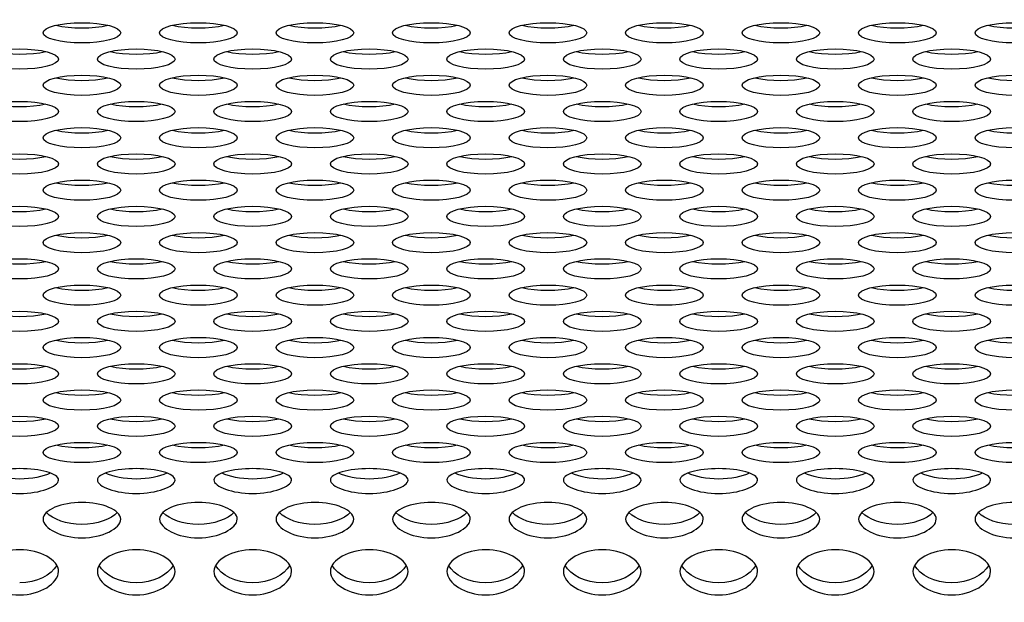
# Model space of a CAD drawing. Units: millimetres. Extents: x 0 to 349, y 0 to 204.
# Drawn here: x 193 to 200, y 64 to 68 of the extents above; entities that cross this region are included whole.
import ezdxf
from ezdxf import colors
from ezdxf.entities.mleader import LeaderData, LeaderLine
from ezdxf.math import Vec2, Vec3

# ---------------------------------------------------------------- set-up
doc = ezdxf.new("R2010")
doc.units = ezdxf.units.MM
doc.layers.add('C-8-CHAPA', color=7, linetype='Continuous')
doc.layers.add('Predeterminado', color=7, linetype='Continuous')

# ---------------------------------------------------------------- blocks, each defined once
blk = doc.blocks.new('_DOT')
at = {"color": 0}
blk.add_line((0, 0), (-1, 0), dxfattribs=at)
at = {"color": 0, "const_width": 0.333}
blk.add_lwpolyline([(-0.1665, 0, 1), (0.1665, 0, 1)], format="xyb", close=True, dxfattribs=at)
blk = doc.blocks.new('SE1')
at = {"layer": 'C-8-CHAPA', "color": 7, "linetype": 'Continuous'}
for centre in [(193.6353, 67.9206), (194.4598, 67.9206), (195.2844, 67.9206), (196.109, 67.9206), (196.9336, 67.9206), (197.7582, 67.9206), (198.5827, 67.9206), (199.4073, 67.9206), (200.2319, 67.9206), (193.1953, 67.735), (194.0198, 67.735), (194.8444, 67.735), (195.669, 67.735), (196.4936, 67.735), (197.3182, 67.735), (198.1427, 67.735), (198.9673, 67.735), (199.7919, 67.735), (193.6353, 67.5494), (194.4598, 67.5494), (195.2844, 67.5494), (196.109, 67.5494), (196.9336, 67.5494), (197.7582, 67.5494), (198.5827, 67.5494), (199.4073, 67.5494), (200.2319, 67.5494), (193.1953, 67.3639), (194.0198, 67.3639), (194.8444, 67.3639), (195.669, 67.3639), (196.4936, 67.3639), (197.3182, 67.3639), (198.1427, 67.3639), (198.9673, 67.3639), (199.7919, 67.3639), (193.6353, 67.1783), (194.4598, 67.1783), (195.2844, 67.1783), (196.109, 67.1783), (196.9336, 67.1783), (197.7582, 67.1783), (198.5827, 67.1783), (199.4073, 67.1783), (200.2319, 67.1783), (193.1953, 66.9927), (194.0198, 66.9927), (194.8444, 66.9927), (195.669, 66.9927), (196.4936, 66.9927), (197.3182, 66.9927), (198.1427, 66.9927), (198.9673, 66.9927), (199.7919, 66.9927), (193.6353, 66.8072), (194.4598, 66.8072), (195.2844, 66.8072), (196.109, 66.8072), (196.9336, 66.8072), (197.7582, 66.8072), (198.5827, 66.8072), (199.4073, 66.8072), (200.2319, 66.8072), (193.1953, 66.6216), (194.0198, 66.6216), (194.8444, 66.6216), (195.669, 66.6216), (196.4936, 66.6216), (197.3182, 66.6216), (198.1427, 66.6216), (198.9673, 66.6216), (199.7919, 66.6216), (193.6353, 66.436), (194.4598, 66.436), (195.2844, 66.436), (196.109, 66.436), (196.9336, 66.436), (197.7582, 66.436), (198.5827, 66.436), (199.4073, 66.436), (200.2319, 66.436), (193.1953, 66.2505), (194.0198, 66.2505), (194.8444, 66.2505), (195.669, 66.2505), (196.4936, 66.2505), (197.3182, 66.2505), (198.1427, 66.2505), (198.9673, 66.2505), (199.7919, 66.2505), (193.6353, 66.0649), (194.4598, 66.0649), (195.2844, 66.0649), (196.109, 66.0649), (196.9336, 66.0649), (197.7582, 66.0649), (198.5827, 66.0649), (199.4073, 66.0649), (200.2319, 66.0649), (193.1953, 65.8793), (194.0198, 65.8793), (194.8444, 65.8793), (195.669, 65.8793), (196.4936, 65.8793), (197.3182, 65.8793), (198.1427, 65.8793), (198.9673, 65.8793), (199.7919, 65.8793), (193.6353, 65.6938), (194.4598, 65.6938), (195.2844, 65.6938), (196.109, 65.6938), (196.9336, 65.6938), (197.7582, 65.6938), (198.5827, 65.6938), (199.4073, 65.6938), (200.2319, 65.6938), (193.1953, 65.5082), (194.0198, 65.5082), (194.8444, 65.5082), (195.669, 65.5082), (196.4936, 65.5082), (197.3182, 65.5082), (198.1427, 65.5082), (198.9673, 65.5082), (199.7919, 65.5082), (193.6353, 65.3226), (194.4598, 65.3226), (195.2844, 65.3226), (196.109, 65.3226), (196.9336, 65.3226), (197.7582, 65.3226), (198.5827, 65.3226), (199.4073, 65.3226), (200.2319, 65.3226), (193.1953, 65.1371), (194.0198, 65.1371), (194.8444, 65.1371), (195.669, 65.1371), (196.4936, 65.1371), (197.3182, 65.1371), (198.1427, 65.1371), (198.9673, 65.1371), (199.7919, 65.1371), (193.6353, 64.9515), (194.4598, 64.9515), (195.2844, 64.9515), (196.109, 64.9515), (196.9336, 64.9515), (197.7582, 64.9515), (198.5827, 64.9515), (199.4073, 64.9515), (200.2319, 64.9515)]:
    blk.add_ellipse(centre, major_axis=(-0.275, 0), ratio=0.260074, dxfattribs=at)
for centre in [(193.6353, 68.0268), (194.4598, 68.0268), (195.2844, 68.0268), (196.109, 68.0268), (196.9336, 68.0268), (197.7582, 68.0268), (198.5827, 68.0268), (199.4073, 68.0268), (200.2319, 68.0268), (193.1953, 67.8412), (194.0198, 67.8412), (194.8444, 67.8412), (195.669, 67.8412), (196.4936, 67.8412), (197.3182, 67.8412), (198.1427, 67.8412), (198.9673, 67.8412), (199.7919, 67.8412), (193.6353, 67.6556), (194.4598, 67.6556), (195.2844, 67.6556), (196.109, 67.6556), (196.9336, 67.6556), (197.7582, 67.6556), (198.5827, 67.6556), (199.4073, 67.6556), (200.2319, 67.6556), (193.1953, 67.4701), (194.0198, 67.4701), (194.8444, 67.4701), (195.669, 67.4701), (196.4936, 67.4701), (197.3182, 67.4701), (198.1427, 67.4701), (198.9673, 67.4701), (199.7919, 67.4701), (193.6353, 67.2845), (194.4598, 67.2845), (195.2844, 67.2845), (196.109, 67.2845), (196.9336, 67.2845), (197.7582, 67.2845), (198.5827, 67.2845), (199.4073, 67.2845), (200.2319, 67.2845), (193.1953, 67.0989), (194.0198, 67.0989), (194.8444, 67.0989), (195.669, 67.0989), (196.4936, 67.0989), (197.3182, 67.0989), (198.1427, 67.0989), (198.9673, 67.0989), (199.7919, 67.0989), (193.6353, 66.9134), (194.4598, 66.9134), (195.2844, 66.9134), (196.109, 66.9134), (196.9336, 66.9134), (197.7582, 66.9134), (198.5827, 66.9134), (199.4073, 66.9134), (200.2319, 66.9134), (193.1953, 66.7278), (194.0198, 66.7278), (194.8444, 66.7278), (195.669, 66.7278), (196.4936, 66.7278), (197.3182, 66.7278), (198.1427, 66.7278), (198.9673, 66.7278), (199.7919, 66.7278), (193.6353, 66.5422), (194.4598, 66.5422), (195.2844, 66.5422), (196.109, 66.5422), (196.9336, 66.5422), (197.7582, 66.5422), (198.5827, 66.5422), (199.4073, 66.5422), (200.2319, 66.5422), (193.1953, 66.3567), (194.0198, 66.3567), (194.8444, 66.3567), (195.669, 66.3567), (196.4936, 66.3567), (197.3182, 66.3567), (198.1427, 66.3567), (198.9673, 66.3567), (199.7919, 66.3567), (193.6353, 66.1711), (194.4598, 66.1711), (195.2844, 66.1711), (196.109, 66.1711), (196.9336, 66.1711), (197.7582, 66.1711), (198.5827, 66.1711), (199.4073, 66.1711), (200.2319, 66.1711), (193.1953, 65.9855), (194.0198, 65.9855), (194.8444, 65.9855), (195.669, 65.9855), (196.4936, 65.9855), (197.3182, 65.9855), (198.1427, 65.9855), (198.9673, 65.9855), (199.7919, 65.9855), (193.6353, 65.8), (194.4598, 65.8), (195.2844, 65.8), (196.109, 65.8), (196.9336, 65.8), (197.7582, 65.8), (198.5827, 65.8), (199.4073, 65.8), (200.2319, 65.8), (193.1953, 65.6144), (194.0198, 65.6144), (194.8444, 65.6144), (195.669, 65.6144), (196.4936, 65.6144), (197.3182, 65.6144), (198.1427, 65.6144), (198.9673, 65.6144), (199.7919, 65.6144), (193.6353, 65.4288), (194.4598, 65.4288), (195.2844, 65.4288), (196.109, 65.4288), (196.9336, 65.4288), (197.7582, 65.4288), (198.5827, 65.4288), (199.4073, 65.4288), (200.2319, 65.4288), (193.1953, 65.2433), (194.0198, 65.2433), (194.8444, 65.2433), (195.669, 65.2433), (196.4936, 65.2433), (197.3182, 65.2433), (198.1427, 65.2433), (198.9673, 65.2433), (199.7919, 65.2433), (193.6353, 65.0577), (194.4598, 65.0577), (195.2844, 65.0577), (196.109, 65.0577), (196.9336, 65.0577), (197.7582, 65.0577), (198.5827, 65.0577), (199.4073, 65.0577), (200.2319, 65.0577)]:
    blk.add_ellipse(centre, major_axis=(-0.275, 0), ratio=0.260074, start_param=0.836867, end_param=2.304725, dxfattribs=at)
for points in [[(193.1953, 64.6614), (193.1234, 64.6614), (193.0542, 64.6739), (192.9534, 64.7099), (192.92, 64.734), (192.9206, 64.7801), (192.9539, 64.8005), (193.0553, 64.8289), (193.1251, 64.8374), (193.2668, 64.8373), (193.3361, 64.8288), (193.4373, 64.8002), (193.4705, 64.7793), (193.47, 64.7337), (193.4367, 64.7097), (193.336, 64.6738), (193.2671, 64.6614), (193.1953, 64.6614)], [(194.0198, 64.6614), (193.948, 64.6614), (193.8788, 64.6739), (193.778, 64.7099), (193.7445, 64.734), (193.7451, 64.7801), (193.7785, 64.8005), (193.8799, 64.8289), (193.9497, 64.8374), (194.0914, 64.8373), (194.1606, 64.8288), (194.2619, 64.8002), (194.295, 64.7793), (194.2946, 64.7337), (194.2613, 64.7097), (194.1606, 64.6738), (194.0917, 64.6614), (194.0198, 64.6614)], [(194.8444, 64.6614), (194.7726, 64.6614), (194.7034, 64.6739), (194.6026, 64.7099), (194.5691, 64.734), (194.5697, 64.7801), (194.6031, 64.8005), (194.7045, 64.8289), (194.7742, 64.8374), (194.916, 64.8373), (194.9852, 64.8288), (195.0865, 64.8002), (195.1196, 64.7793), (195.1192, 64.7337), (195.0859, 64.7097), (194.9852, 64.6738), (194.9163, 64.6614), (194.8444, 64.6614)], [(195.669, 64.6614), (195.5972, 64.6614), (195.528, 64.6739), (195.4271, 64.7099), (195.3937, 64.734), (195.3943, 64.7801), (195.4276, 64.8005), (195.529, 64.8289), (195.5988, 64.8374), (195.7406, 64.8373), (195.8098, 64.8288), (195.911, 64.8002), (195.9442, 64.7793), (195.9438, 64.7337), (195.9105, 64.7097), (195.8098, 64.6738), (195.7408, 64.6614), (195.669, 64.6614)], [(196.4936, 64.6614), (196.4217, 64.6614), (196.3526, 64.6739), (196.2517, 64.7099), (196.2183, 64.734), (196.2189, 64.7801), (196.2522, 64.8005), (196.3536, 64.8289), (196.4234, 64.8374), (196.5652, 64.8373), (196.6344, 64.8288), (196.7356, 64.8002), (196.7688, 64.7793), (196.7684, 64.7337), (196.735, 64.7097), (196.6344, 64.6738), (196.5654, 64.6614), (196.4936, 64.6614)], [(197.3182, 64.6614), (197.2463, 64.6614), (197.1771, 64.6739), (197.0763, 64.7099), (197.0429, 64.734), (197.0435, 64.7801), (197.0768, 64.8005), (197.1782, 64.8289), (197.248, 64.8374), (197.3897, 64.8373), (197.459, 64.8288), (197.5602, 64.8002), (197.5934, 64.7793), (197.593, 64.7337), (197.5596, 64.7097), (197.4589, 64.6738), (197.39, 64.6614), (197.3182, 64.6614)], [(198.1427, 64.6614), (198.0709, 64.6614), (198.0017, 64.6739), (197.9009, 64.7099), (197.8674, 64.734), (197.868, 64.7801), (197.9014, 64.8005), (198.0028, 64.8289), (198.0726, 64.8374), (198.2143, 64.8373), (198.2835, 64.8288), (198.3848, 64.8002), (198.4179, 64.7793), (198.4175, 64.7337), (198.3842, 64.7097), (198.2835, 64.6738), (198.2146, 64.6614), (198.1427, 64.6614)], [(198.9673, 64.6614), (198.8955, 64.6614), (198.8263, 64.6739), (198.7255, 64.7099), (198.692, 64.734), (198.6926, 64.7801), (198.726, 64.8005), (198.8274, 64.8289), (198.8971, 64.8374), (199.0389, 64.8373), (199.1081, 64.8288), (199.2094, 64.8002), (199.2425, 64.7793), (199.2421, 64.7337), (199.2088, 64.7097), (199.1081, 64.6738), (199.0392, 64.6614), (198.9673, 64.6614)], [(199.7919, 64.6614), (199.7201, 64.6614), (199.6509, 64.6739), (199.55, 64.7099), (199.5166, 64.734), (199.5172, 64.7801), (199.5505, 64.8005), (199.6519, 64.8289), (199.7217, 64.8374), (199.8635, 64.8373), (199.9327, 64.8288), (200.0339, 64.8002), (200.0671, 64.7793), (200.0667, 64.7337), (200.0334, 64.7097), (199.9327, 64.6738), (199.8637, 64.6614), (199.7919, 64.6614)], [(193.6353, 64.3476), (193.5634, 64.3476), (193.4942, 64.3644), (193.3934, 64.4138), (193.36, 64.4473), (193.3606, 64.5129), (193.3939, 64.5427), (193.4953, 64.5849), (193.5651, 64.5979), (193.7068, 64.5977), (193.7761, 64.5847), (193.8773, 64.5422), (193.9105, 64.5117), (193.91, 64.4469), (193.8767, 64.4135), (193.776, 64.3644), (193.7071, 64.3476), (193.6353, 64.3476)], [(194.4598, 64.3476), (194.388, 64.3476), (194.3188, 64.3644), (194.218, 64.4138), (194.1845, 64.4473), (194.1851, 64.5129), (194.2185, 64.5427), (194.3199, 64.5849), (194.3897, 64.5979), (194.5314, 64.5977), (194.6006, 64.5847), (194.7019, 64.5422), (194.735, 64.5117), (194.7346, 64.4469), (194.7013, 64.4135), (194.6006, 64.3644), (194.5317, 64.3476), (194.4598, 64.3476)], [(195.2844, 64.3476), (195.2126, 64.3476), (195.1434, 64.3644), (195.0426, 64.4138), (195.0091, 64.4473), (195.0097, 64.5129), (195.0431, 64.5427), (195.1445, 64.5849), (195.2142, 64.5979), (195.356, 64.5977), (195.4252, 64.5847), (195.5265, 64.5422), (195.5596, 64.5117), (195.5592, 64.4469), (195.5259, 64.4135), (195.4252, 64.3644), (195.3563, 64.3476), (195.2844, 64.3476)], [(196.109, 64.3476), (196.0372, 64.3476), (195.968, 64.3644), (195.8671, 64.4138), (195.8337, 64.4473), (195.8343, 64.5129), (195.8676, 64.5427), (195.969, 64.5849), (196.0388, 64.5979), (196.1806, 64.5977), (196.2498, 64.5847), (196.351, 64.5422), (196.3842, 64.5117), (196.3838, 64.4469), (196.3505, 64.4135), (196.2498, 64.3644), (196.1808, 64.3476), (196.109, 64.3476)], [(196.9336, 64.3476), (196.8617, 64.3476), (196.7926, 64.3644), (196.6917, 64.4138), (196.6583, 64.4473), (196.6589, 64.5129), (196.6922, 64.5427), (196.7936, 64.5849), (196.8634, 64.5979), (197.0052, 64.5977), (197.0744, 64.5847), (197.1756, 64.5422), (197.2088, 64.5117), (197.2084, 64.4469), (197.175, 64.4135), (197.0744, 64.3644), (197.0054, 64.3476), (196.9336, 64.3476)], [(197.7582, 64.3476), (197.6863, 64.3476), (197.6171, 64.3644), (197.5163, 64.4138), (197.4829, 64.4473), (197.4835, 64.5129), (197.5168, 64.5427), (197.6182, 64.5849), (197.688, 64.5979), (197.8297, 64.5977), (197.899, 64.5847), (198.0002, 64.5422), (198.0334, 64.5117), (198.033, 64.4469), (197.9996, 64.4135), (197.8989, 64.3644), (197.83, 64.3476), (197.7582, 64.3476)], [(198.5827, 64.3476), (198.5109, 64.3476), (198.4417, 64.3644), (198.3409, 64.4138), (198.3074, 64.4473), (198.308, 64.5129), (198.3414, 64.5427), (198.4428, 64.5849), (198.5126, 64.5979), (198.6543, 64.5977), (198.7235, 64.5847), (198.8248, 64.5422), (198.8579, 64.5117), (198.8575, 64.4469), (198.8242, 64.4135), (198.7235, 64.3644), (198.6546, 64.3476), (198.5827, 64.3476)], [(199.4073, 64.3476), (199.3355, 64.3476), (199.2663, 64.3644), (199.1655, 64.4138), (199.132, 64.4473), (199.1326, 64.5129), (199.166, 64.5427), (199.2674, 64.5849), (199.3371, 64.5979), (199.4789, 64.5977), (199.5481, 64.5847), (199.6494, 64.5422), (199.6825, 64.5117), (199.6821, 64.4469), (199.6488, 64.4135), (199.5481, 64.3644), (199.4792, 64.3476), (199.4073, 64.3476)], [(200.2319, 64.3476), (200.1601, 64.3476), (200.0909, 64.3644), (199.99, 64.4138), (199.9566, 64.4473), (199.9572, 64.5129), (199.9905, 64.5427), (200.0919, 64.5849), (200.1617, 64.5979), (200.3035, 64.5977), (200.3727, 64.5847), (200.4739, 64.5422), (200.5071, 64.5117), (200.5067, 64.4469), (200.4734, 64.4135), (200.3727, 64.3644), (200.3037, 64.3476), (200.2319, 64.3476)], [(193.1953, 63.9438), (193.1234, 63.9438), (193.0542, 63.9646), (192.9534, 64.0262), (192.92, 64.0684), (192.9206, 64.152), (192.9539, 64.1905), (193.0553, 64.2456), (193.1251, 64.2629), (193.2668, 64.2626), (193.3361, 64.2454), (193.4373, 64.1899), (193.4705, 64.1505), (193.47, 64.0679), (193.4367, 64.0259), (193.336, 63.9645), (193.2671, 63.9438), (193.1953, 63.9438)], [(194.0198, 63.9438), (193.948, 63.9438), (193.8788, 63.9646), (193.778, 64.0262), (193.7445, 64.0684), (193.7451, 64.152), (193.7785, 64.1905), (193.8799, 64.2456), (193.9497, 64.2629), (194.0914, 64.2626), (194.1606, 64.2454), (194.2619, 64.1899), (194.295, 64.1505), (194.2946, 64.0679), (194.2613, 64.0259), (194.1606, 63.9645), (194.0917, 63.9438), (194.0198, 63.9438)], [(194.8444, 63.9438), (194.7726, 63.9438), (194.7034, 63.9646), (194.6026, 64.0262), (194.5691, 64.0684), (194.5697, 64.152), (194.6031, 64.1905), (194.7045, 64.2456), (194.7742, 64.2629), (194.916, 64.2626), (194.9852, 64.2454), (195.0865, 64.1899), (195.1196, 64.1505), (195.1192, 64.0679), (195.0859, 64.0259), (194.9852, 63.9645), (194.9163, 63.9438), (194.8444, 63.9438)], [(195.669, 63.9438), (195.5972, 63.9438), (195.528, 63.9646), (195.4271, 64.0262), (195.3937, 64.0684), (195.3943, 64.152), (195.4276, 64.1905), (195.529, 64.2456), (195.5988, 64.2629), (195.7406, 64.2626), (195.8098, 64.2454), (195.911, 64.1899), (195.9442, 64.1505), (195.9438, 64.0679), (195.9105, 64.0259), (195.8098, 63.9645), (195.7408, 63.9438), (195.669, 63.9438)], [(196.4936, 63.9438), (196.4217, 63.9438), (196.3526, 63.9646), (196.2517, 64.0262), (196.2183, 64.0684), (196.2189, 64.152), (196.2522, 64.1905), (196.3536, 64.2456), (196.4234, 64.2629), (196.5652, 64.2626), (196.6344, 64.2454), (196.7356, 64.1899), (196.7688, 64.1505), (196.7684, 64.0679), (196.735, 64.0259), (196.6344, 63.9645), (196.5654, 63.9438), (196.4936, 63.9438)], [(197.3182, 63.9438), (197.2463, 63.9438), (197.1771, 63.9646), (197.0763, 64.0262), (197.0429, 64.0684), (197.0435, 64.152), (197.0768, 64.1905), (197.1782, 64.2456), (197.248, 64.2629), (197.3897, 64.2626), (197.459, 64.2454), (197.5602, 64.1899), (197.5934, 64.1505), (197.593, 64.0679), (197.5596, 64.0259), (197.4589, 63.9645), (197.39, 63.9438), (197.3182, 63.9438)], [(198.1427, 63.9438), (198.0709, 63.9438), (198.0017, 63.9646), (197.9009, 64.0262), (197.8674, 64.0684), (197.868, 64.152), (197.9014, 64.1905), (198.0028, 64.2456), (198.0726, 64.2629), (198.2143, 64.2626), (198.2835, 64.2454), (198.3848, 64.1899), (198.4179, 64.1505), (198.4175, 64.0679), (198.3842, 64.0259), (198.2835, 63.9645), (198.2146, 63.9438), (198.1427, 63.9438)], [(198.9673, 63.9438), (198.8955, 63.9438), (198.8263, 63.9646), (198.7255, 64.0262), (198.692, 64.0684), (198.6926, 64.152), (198.726, 64.1905), (198.8274, 64.2456), (198.8971, 64.2629), (199.0389, 64.2626), (199.1081, 64.2454), (199.2094, 64.1899), (199.2425, 64.1505), (199.2421, 64.0679), (199.2088, 64.0259), (199.1081, 63.9645), (199.0392, 63.9438), (198.9673, 63.9438)], [(199.7919, 63.9438), (199.7201, 63.9438), (199.6509, 63.9646), (199.55, 64.0262), (199.5166, 64.0684), (199.5172, 64.152), (199.5505, 64.1905), (199.6519, 64.2456), (199.7217, 64.2629), (199.8635, 64.2626), (199.9327, 64.2454), (200.0339, 64.1899), (200.0671, 64.1505), (200.0667, 64.0679), (200.0334, 64.0259), (199.9327, 63.9645), (199.8637, 63.9438), (199.7919, 63.9438)]]:
    blk.add_open_spline(points, degree=3, knots=[0, 0, 0, 0, 0.125, 0.125, 0.25, 0.25, 0.375, 0.375, 0.5, 0.5, 0.625, 0.625, 0.75, 0.75, 0.875, 0.875, 1, 1, 1, 1], dxfattribs=at)
for points in [[(193.1953, 64.7633), (193.11, 64.7633), (193.03, 64.7808), (192.9785, 64.8048)], [(193.4118, 64.8048), (193.3604, 64.7809), (193.2806, 64.7633), (193.1953, 64.7633)], [(194.0198, 64.7633), (193.9346, 64.7633), (193.8545, 64.7808), (193.8031, 64.8048)], [(194.2364, 64.8048), (194.1849, 64.7809), (194.1052, 64.7633), (194.0198, 64.7633)], [(194.8444, 64.7633), (194.7591, 64.7633), (194.6791, 64.7808), (194.6276, 64.8048)], [(195.0609, 64.8048), (195.0095, 64.7809), (194.9297, 64.7633), (194.8444, 64.7633)], [(195.669, 64.7633), (195.5837, 64.7633), (195.5037, 64.7808), (195.4522, 64.8048)], [(195.8855, 64.8048), (195.8341, 64.7809), (195.7543, 64.7633), (195.669, 64.7633)], [(196.4936, 64.7633), (196.4083, 64.7633), (196.3283, 64.7808), (196.2768, 64.8048)], [(196.7101, 64.8048), (196.6587, 64.7809), (196.5789, 64.7633), (196.4936, 64.7633)], [(197.3182, 64.7633), (197.2329, 64.7633), (197.1529, 64.7808), (197.1014, 64.8048)], [(197.5347, 64.8048), (197.4833, 64.7809), (197.4035, 64.7633), (197.3182, 64.7633)], [(198.1427, 64.7633), (198.0575, 64.7633), (197.9774, 64.7808), (197.926, 64.8048)], [(198.3593, 64.8048), (198.3078, 64.7809), (198.2281, 64.7633), (198.1427, 64.7633)], [(198.9673, 64.7633), (198.882, 64.7633), (198.802, 64.7808), (198.7505, 64.8048)], [(199.1838, 64.8048), (199.1324, 64.7809), (199.0526, 64.7633), (198.9673, 64.7633)], [(199.7919, 64.7633), (199.7066, 64.7633), (199.6266, 64.7808), (199.5751, 64.8048)], [(200.0084, 64.8048), (199.957, 64.7809), (199.8772, 64.7633), (199.7919, 64.7633)], [(193.6353, 64.4423), (193.5281, 64.4423), (193.4292, 64.4797), (193.3848, 64.5261)], [(193.8875, 64.5283), (193.8442, 64.4812), (193.7442, 64.4423), (193.6353, 64.4423)], [(194.4598, 64.4423), (194.3526, 64.4423), (194.2538, 64.4797), (194.2094, 64.5261)], [(194.7121, 64.5283), (194.6688, 64.4812), (194.5688, 64.4423), (194.4598, 64.4423)], [(195.2844, 64.4423), (195.1772, 64.4423), (195.0783, 64.4797), (195.034, 64.5261)], [(195.5367, 64.5283), (195.4933, 64.4812), (195.3934, 64.4423), (195.2844, 64.4423)], [(196.109, 64.4423), (196.0018, 64.4423), (195.9029, 64.4797), (195.8586, 64.5261)], [(196.3613, 64.5283), (196.3179, 64.4812), (196.218, 64.4423), (196.109, 64.4423)], [(196.9336, 64.4423), (196.8264, 64.4423), (196.7275, 64.4797), (196.6831, 64.5261)], [(197.1858, 64.5283), (197.1425, 64.4812), (197.0426, 64.4423), (196.9336, 64.4423)], [(197.7582, 64.4423), (197.651, 64.4423), (197.5521, 64.4797), (197.5077, 64.5261)], [(198.0104, 64.5283), (197.9671, 64.4812), (197.8671, 64.4423), (197.7582, 64.4423)], [(198.5827, 64.4423), (198.4755, 64.4423), (198.3767, 64.4797), (198.3323, 64.5261)], [(198.835, 64.5283), (198.7917, 64.4812), (198.6917, 64.4423), (198.5827, 64.4423)], [(199.4073, 64.4423), (199.3001, 64.4423), (199.2012, 64.4797), (199.1569, 64.5261)], [(199.6596, 64.5283), (199.6162, 64.4812), (199.5163, 64.4423), (199.4073, 64.4423)], [(200.2319, 64.4423), (200.1247, 64.4423), (200.0258, 64.4797), (199.9815, 64.5261)], [(193.457, 64.1515), (193.4205, 64.0855), (193.3132, 64.0292), (193.1953, 64.0292)], [(194.0198, 64.0292), (193.9017, 64.0292), (193.7936, 64.0854), (193.7576, 64.1521)], [(194.2816, 64.1515), (194.2451, 64.0855), (194.1378, 64.0292), (194.0198, 64.0292)], [(194.8444, 64.0292), (194.7263, 64.0292), (194.6182, 64.0854), (194.5821, 64.1521)], [(195.1062, 64.1515), (195.0697, 64.0855), (194.9624, 64.0292), (194.8444, 64.0292)], [(195.669, 64.0292), (195.5508, 64.0292), (195.4428, 64.0854), (195.4067, 64.1521)], [(195.9308, 64.1515), (195.8943, 64.0855), (195.7869, 64.0292), (195.669, 64.0292)], [(196.4936, 64.0292), (196.3754, 64.0292), (196.2674, 64.0854), (196.2313, 64.1521)], [(196.7554, 64.1515), (196.7189, 64.0855), (196.6115, 64.0292), (196.4936, 64.0292)], [(197.3182, 64.0292), (197.2, 64.0292), (197.0919, 64.0854), (197.0559, 64.1521)], [(197.5799, 64.1515), (197.5434, 64.0855), (197.4361, 64.0292), (197.3182, 64.0292)], [(198.1427, 64.0292), (198.0246, 64.0292), (197.9165, 64.0854), (197.8805, 64.1521)], [(198.4045, 64.1515), (198.368, 64.0855), (198.2607, 64.0292), (198.1427, 64.0292)], [(198.9673, 64.0292), (198.8492, 64.0292), (198.7411, 64.0854), (198.705, 64.1521)], [(199.2291, 64.1515), (199.1926, 64.0855), (199.0853, 64.0292), (198.9673, 64.0292)], [(199.7919, 64.0292), (199.6737, 64.0292), (199.5657, 64.0854), (199.5296, 64.1521)], [(200.0537, 64.1515), (200.0172, 64.0855), (199.9098, 64.0292), (199.7919, 64.0292)]]:
    blk.add_open_spline(points, degree=3, dxfattribs=at)

msp = doc.modelspace()

# ---------------------------------------------------------------- block references
at = {"layer": 'Predeterminado'}
msp.add_blockref('SE1', (0, 0), dxfattribs=at)

# ---------------------------------------------------------------- leaders
at = {"layer": 'Predeterminado', "color": 7, "linetype": 'Continuous'}
ml = msp.add_multileader_mtext('Standard', dxfattribs=at)
ml.set_content('{\\pxsm0.9;\\fArial|b0||i0||c0|p34;\\W1.;Las medidas son reales.\\P( Cambiadas a reales)\\P        17-12-2020\\P}', color=256)
ml.set_leader_properties()
ml.set_arrow_properties(name='DOT')
ml.build(insert=Vec2(0, 0))
ml.multileader.update_dxf_attribs({"leader_type": 0, "dogleg_length": 0, "arrow_head_size": 3.125})
ctx = ml.context
ctx.base_point, ctx.char_height, ctx.arrow_head_size, ctx.landing_gap_size = Vec3(300.10658, 179.04268), 3.125, 3.125, 1.09375
notes = []
notes.append((ctx, [(0, (0, 0, 0), (0, 0), (1, 0), 1, [])]))
ctx.mtext.insert = Vec3(302.10658, 180.63175)
for ctx, leaders in notes:
    for number, flags, end, landing, length, lines in leaders:
        leader = LeaderData()
        leader.index, (leader.has_last_leader_line, leader.has_dogleg_vector, leader.attachment_direction) = number, flags
        leader.last_leader_point, leader.dogleg_vector, leader.dogleg_length = Vec3(end), Vec3(landing), length
        for number, points, colour, breaks in lines:
            line = LeaderLine()
            line.index, line.vertices, line.color, line.breaks = number, Vec3.list(points), colors.encode_raw_color(colour), breaks
            leader.lines.append(line)
        ctx.leaders.append(leader)

doc.saveas('drawing.dxf')
